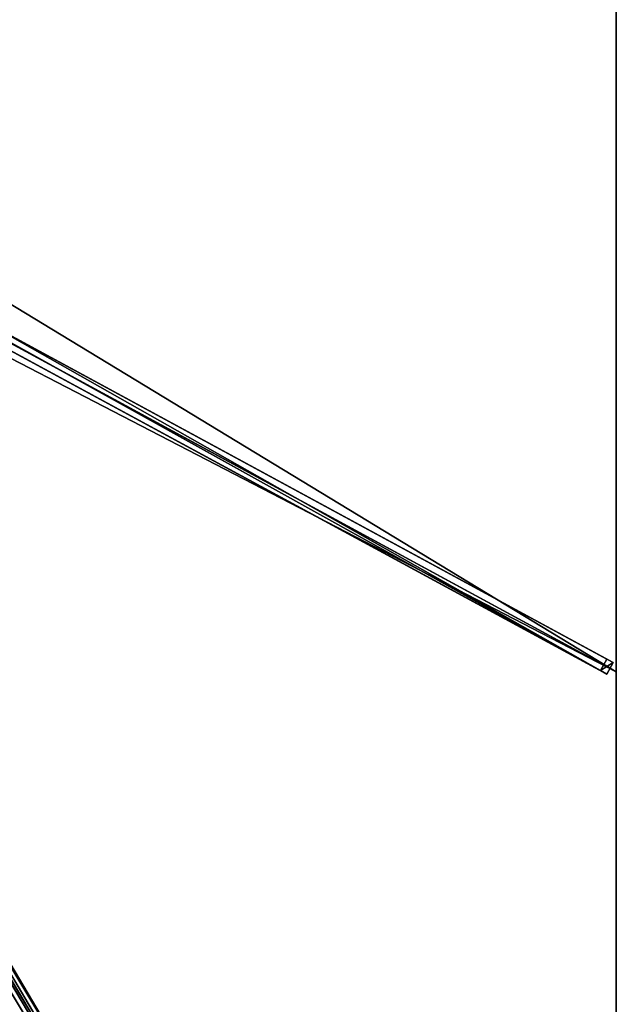
# Model space of a CAD drawing. Units: centimetres. Extents: x -225 to 225, y -375 to 375.
# Drawn here: x 112 to 225, y -188 to -1 of the extents above; entities that cross this region are included whole.
import ezdxf

# ---------------------------------------------------------------- set-up
doc = ezdxf.new("R2010")
doc.units = ezdxf.units.CM
doc.layers.get('0').update_dxf_attribs({"color": 144})

# ---------------------------------------------------------------- blocks, each defined once
blk = doc.blocks.new('Streben. May Parasols_ www.may-online.com')
for p, q in [((12.47, -8.33, 311.83), (224.4, -123.25, 241.98)), ((10.05, -9.87, 307.03), (221.99, -124.79, 237.18)), ((11.28, -10.53, 311.83), (223.21, -125.45, 241.98)), ((13.07, -10.08, 311.85), (225, -125, 242)), ((8.78, -12.2, 313.21), (225.38, -373.2, 241.82)), ((8.4, -14, 313.39), (199.64, -332.73, 250.36)), ((104.57, -58.28, 276.27), (223.18, -122.59, 237.18)), ((62.42, -101.61, 290.46), (224.95, -372.48, 236.89)), ((223.18, -122.59, 237.18), (221.99, -124.79, 237.18)), ((224.4, -123.25, 241.98), (223.18, -122.59, 237.18)), ((223.21, -125.45, 241.98), (224.4, -123.25, 241.98)), ((221.99, -124.79, 237.18), (223.21, -125.45, 241.98))]:
    blk.add_line(p, q)
mesh = blk.add_polyface()
corners = [(11.24, -7.67, 307.03), (221.99, -124.79, 237.18), (10.05, -9.87, 307.03), (104.56, -58.27, 276.27), (104.57, -58.28, 276.27), (223.18, -122.59, 237.18)]
mesh.append_faces([[corners[k] for k in face] for face in [(0, 1, 2), (1, 4, 5)]], dxfattribs={"vtx0": -1})
mesh.append_faces([[corners[k] for k in face] for face in [(1, 0, 3), (1, 3, 4)]], dxfattribs={"vtx0": -1, "vtx2": -1})
mesh = blk.add_polyface()
corners = [(104.57, -58.28, 276.27), (224.4, -123.25, 241.98), (223.18, -122.59, 237.18), (12.47, -8.33, 311.83), (104.56, -58.27, 276.27), (11.24, -7.67, 307.03)]
mesh.append_faces([[corners[k] for k in face] for face in [(0, 1, 2), (3, 4, 5)]], dxfattribs={"vtx0": -1})
mesh.append_faces([[corners[k] for k in face] for face in [(1, 0, 3)]], dxfattribs={"vtx0": -1, "vtx1": -1})
mesh.append_faces([[corners[k] for k in face] for face in [(3, 0, 4)]], dxfattribs={"vtx0": -1, "vtx2": -1})
mesh = blk.add_polyface()
corners = [(223.21, -125.45, 241.98), (12.47, -8.33, 311.83), (11.28, -10.53, 311.83), (224.4, -123.25, 241.98)]
mesh.append_faces([[corners[k] for k in face] for face in [(0, 1, 2), (1, 0, 3)]], dxfattribs={"vtx0": -1})
mesh = blk.add_polyface()
corners = [(223.21, -125.45, 241.98), (10.05, -9.87, 307.03), (221.99, -124.79, 237.18), (11.28, -10.53, 311.83)]
mesh.append_faces([[corners[k] for k in face] for face in [(0, 1, 2), (1, 0, 3)]], dxfattribs={"vtx0": -1})
mesh = blk.add_polyface()
corners = [(6.64, -13.49, 313.21), (222.8, -373.77, 236.89), (223.23, -374.49, 241.82), (60.28, -102.9, 290.46), (6.21, -12.77, 308.28)]
mesh.append_faces([[corners[k] for k in face] for face in [(0, 1, 2), (3, 0, 4)]], dxfattribs={"vtx0": -1})
mesh.append_faces([[corners[k] for k in face] for face in [(1, 0, 3)]], dxfattribs={"vtx0": -1, "vtx1": -1})
mesh = blk.add_polyface()
corners = [(223.23, -374.49, 241.82), (8.78, -12.2, 313.21), (6.64, -13.49, 313.21), (225.38, -373.2, 241.82)]
mesh.append_faces([[corners[k] for k in face] for face in [(0, 1, 2), (1, 0, 3)]], dxfattribs={"vtx0": -1})
mesh = blk.add_polyface()
corners = [(224.95, -372.48, 236.89), (8.78, -12.2, 313.21), (225.38, -373.2, 241.82), (62.42, -101.61, 290.46), (8.35, -11.49, 308.28)]
mesh.append_faces([[corners[k] for k in face] for face in [(0, 1, 2), (1, 3, 4)]], dxfattribs={"vtx0": -1})
mesh.append_faces([[corners[k] for k in face] for face in [(1, 0, 3)]], dxfattribs={"vtx0": -1, "vtx2": -1})
mesh = blk.add_polyface()
corners = [(61.35, -102.25, 290.46), (222.8, -373.77, 236.89), (60.28, -102.9, 290.46), (62.42, -101.61, 290.46), (224.95, -372.48, 236.89)]
mesh.append_faces([[corners[k] for k in face] for face in [(0, 1, 2), (1, 3, 4)]], dxfattribs={"vtx0": -1})
mesh.append_faces([[corners[k] for k in face] for face in [(1, 0, 3)]], dxfattribs={"vtx0": -1, "vtx2": -1})
mesh = blk.add_polyface()
corners = [(221.99, -124.79, 237.18), (224.4, -123.25, 241.98), (223.21, -125.45, 241.98), (223.18, -122.59, 237.18)]
mesh.append_faces([[corners[k] for k in face] for face in [(0, 1, 2), (1, 0, 3)]], dxfattribs={"vtx0": -1})
blk = doc.blocks.new('Membrane. May Parasols_ www.may-online.com')
for p, q in [((225, 125, 242), (225, -125, 242)), ((225, 125, 241.99), (225, -125, 241.99)), ((225, -125, 242), (7.46, -7.04, 313.7)), ((225, -125, 241.99), (7.46, -7.04, 313.69)), ((225, -375, 242), (7.46, -12.43, 313.7)), ((225, -375, 241.99), (7.46, -12.43, 313.69)), ((225, -374.99, 241.99), (7.46, -12.43, 313.69)), ((225, -125, 242), (225, -375, 242)), ((225, -125, 242), (225, -125, 241.99)), ((225, -125, 241.99), (225, -374.99, 241.99))]:
    blk.add_line(p, q)
mesh = blk.add_polyface()
corners = [(225, -125, 242), (7.46, 7.04, 313.7), (7.46, -7.04, 313.7), (225, 125, 242)]
mesh.append_faces([[corners[k] for k in face] for face in [(0, 1, 2), (1, 0, 3)]], dxfattribs={"vtx0": -1})
mesh = blk.add_polyface()
corners = [(225, 125, 241.99), (7.46, -7.04, 313.69), (7.46, 7.04, 313.69), (225, -125, 241.99)]
mesh.append_faces([[corners[k] for k in face] for face in [(0, 1, 2), (1, 0, 3)]], dxfattribs={"vtx0": -1})
mesh = blk.add_polyface()
corners = [(225, 125, 241.99), (225, -125, 242), (225, -125, 241.99), (225, 125, 242)]
mesh.append_faces([[corners[k] for k in face] for face in [(0, 1, 2), (1, 0, 3)]], dxfattribs={"vtx0": -1})
mesh = blk.add_polyface()
corners = [(225, -375, 242), (7.46, -7.04, 313.7), (7.46, -12.43, 313.7), (225, -125, 242)]
mesh.append_faces([[corners[k] for k in face] for face in [(0, 1, 2), (1, 0, 3)]], dxfattribs={"vtx0": -1})
mesh = blk.add_polyface()
corners = [(225, -125, 242), (7.46, -7.04, 313.69), (225, -125, 241.99), (7.46, -7.04, 313.7)]
mesh.append_faces([[corners[k] for k in face] for face in [(0, 1, 2), (1, 0, 3)]], dxfattribs={"vtx0": -1})
mesh = blk.add_polyface()
corners = [(225, -125, 241.99), (7.46, -12.43, 313.69), (7.46, -7.04, 313.69), (225, -375, 241.99), (225, -374.99, 241.99)]
mesh.append_faces([[corners[k] for k in face] for face in [(0, 1, 2), (3, 0, 4)]], dxfattribs={"vtx0": -1})
mesh.append_faces([[corners[k] for k in face] for face in [(1, 0, 3)]], dxfattribs={"vtx0": -1, "vtx1": -1})
mesh = blk.add_polyface()
corners = [(225, -375, 242), (0, -12.43, 313.7), (0, -375, 242), (7.46, -12.43, 313.7)]
mesh.append_faces([[corners[k] for k in face] for face in [(0, 1, 2), (1, 0, 3)]], dxfattribs={"vtx0": -1})
mesh = blk.add_polyface()
corners = [(0, -12.43, 313.69), (225, -375, 241.99), (0, -375, 241.99), (7.46, -12.43, 313.69)]
mesh.append_faces([[corners[k] for k in face] for face in [(0, 1, 2), (1, 0, 3)]], dxfattribs={"vtx0": -1})
mesh = blk.add_polyface()
corners = [(7.46, -12.43, 313.7), (225, -375, 241.99), (225, -375, 242), (7.46, -12.43, 313.69)]
mesh.append_faces([[corners[k] for k in face] for face in [(0, 1, 2), (1, 0, 3)]], dxfattribs={"vtx0": -1})
mesh = blk.add_polyface()
corners = [(7.46, -12.43, 313.69), (225, -375, 241.99), (7.46, -12.43, 313.69), (225, -374.99, 241.99), (225, -375, 241.99)]
mesh.append_faces([[corners[k] for k in face] for face in [(0, 1, 2), (1, 3, 4)]], dxfattribs={"vtx0": -1})
mesh.append_faces([[corners[k] for k in face] for face in [(1, 0, 3)]], dxfattribs={"vtx0": -1, "vtx2": -1})
mesh = blk.add_polyface()
corners = [(225, -375, 241.99), (7.46, -12.43, 313.7), (225, -375, 242), (225, -374.99, 241.99), (7.46, -12.43, 313.69)]
mesh.append_faces([[corners[k] for k in face] for face in [(0, 1, 2), (1, 3, 4)]], dxfattribs={"vtx0": -1})
mesh.append_faces([[corners[k] for k in face] for face in [(1, 0, 3)]], dxfattribs={"vtx0": -1, "vtx2": -1})
mesh = blk.add_polyface()
corners = [(225, -374.99, 241.99), (225, -375, 242), (225, -375, 241.99), (225, -125, 242), (225, -125, 241.99)]
mesh.append_faces([[corners[k] for k in face] for face in [(0, 1, 2), (3, 0, 4)]], dxfattribs={"vtx0": -1})
mesh.append_faces([[corners[k] for k in face] for face in [(1, 0, 3)]], dxfattribs={"vtx0": -1, "vtx1": -1})
blk = doc.blocks.new('Gruppe32#1')
for p, q in [((224.99, 125, 242), (224.99, -125, 242)), ((225, 125, 242), (225, -125, 242)), ((224.99, 117.5, 214), (224.99, -117.5, 214)), ((225, 117.5, 214), (225, -117.5, 214)), ((225, -117.5, 214), (224.99, -117.5, 214)), ((225, -119.41, 214.38), (224.99, -119.41, 214.38)), ((225, -121.04, 215.46), (224.99, -121.04, 215.46)), ((225, -122.12, 217.09), (224.99, -122.12, 217.09)), ((224.99, -122.5, 230.1), (224.99, -122.5, 219)), ((225, -122.5, 230.1), (224.99, -122.5, 230.1)), ((225, -122.5, 219), (224.99, -122.5, 219)), ((225, -122.69, 231.06), (224.99, -122.69, 231.06)), ((225, -123.23, 231.87), (224.99, -123.23, 231.87)), ((225, -122.5, 230.1), (225, -122.5, 219)), ((225, -124.04, 232.41), (224.99, -124.04, 232.41)), ((224.99, -125, 242), (224.99, -125, 232.6)), ((225, -125, 242), (224.99, -125, 242)), ((225, -125, 232.6), (224.99, -125, 232.6)), ((225, -125, 242), (225, -125, 232.6))]:
    blk.add_line(p, q)
at = {"extrusion": (1, 0, 0)}
for centre in [(-117.5, 219, 224.99), (-117.5, 219, 225)]:
    blk.add_arc(centre, 5, 180, 270, dxfattribs=at)
at = {"extrusion": (-1, 0, 0)}
for centre in [(125, 230.1, -224.99), (125, 230.1, -225)]:
    blk.add_arc(centre, 2.5, 90, 180, dxfattribs=at)
mesh = blk.add_polyface()
corners = [(224.99, 125, 242), (224.99, -125, 232.6), (224.99, -125, 242), (224.99, -124.04, 232.41), (224.99, -123.23, 231.87), (224.99, -122.69, 231.06), (224.99, -122.5, 230.1), (224.99, -122.5, 219), (224.99, -122.12, 217.09), (224.99, -121.04, 215.46), (224.99, -119.41, 214.38), (224.99, -117.5, 214), (224.99, 117.5, 214), (224.99, 122.69, 231.06), (224.99, 122.5, 230.1), (224.99, 119.41, 214.38), (224.99, 121.04, 215.46), (224.99, 122.12, 217.09), (224.99, 123.23, 231.87), (224.99, 124.04, 232.41), (224.99, 125, 232.6), (224.99, 122.5, 219)]
mesh.append_faces([[corners[k] for k in face] for face in [(0, 1, 2), (19, 0, 20)]], dxfattribs={"vtx0": -1})
mesh.append_faces([[corners[k] for k in face] for face in [(1, 0, 3), (3, 0, 4), (4, 0, 5), (5, 0, 6), (6, 0, 7), (7, 0, 8), (8, 0, 9), (9, 0, 10), (10, 0, 11), (11, 0, 12), (12, 14, 15), (15, 14, 16), (16, 14, 17), (13, 0, 18), (18, 0, 19)]], dxfattribs={"vtx0": -1, "vtx1": -1})
mesh.append_faces([[corners[k] for k in face] for face in [(12, 0, 13)]], dxfattribs={"vtx0": -1, "vtx1": -1, "vtx2": -1})
mesh.append_faces([[corners[k] for k in face] for face in [(12, 13, 14)]], dxfattribs={"vtx0": -1, "vtx2": -1})
mesh.append_faces([[corners[k] for k in face] for face in [(21, 17, 14)]], dxfattribs={"vtx1": -1})
mesh = blk.add_polyface()
corners = [(225, -125, 242), (224.99, 125, 242), (224.99, -125, 242), (225, 125, 242)]
mesh.append_faces([[corners[k] for k in face] for face in [(0, 1, 2), (1, 0, 3)]], dxfattribs={"vtx0": -1})
mesh = blk.add_polyface()
corners = [(225, -122.12, 217.09), (225, -122.5, 230.1), (225, -122.5, 219), (225, -124.04, 232.41), (225, -125, 242), (225, -125, 232.6), (225, 125, 242), (225, -123.23, 231.87), (225, -122.69, 231.06), (225, -121.04, 215.46), (225, -119.41, 214.38), (225, -117.5, 214), (225, 117.5, 214), (225, 122.69, 231.06), (225, 122.5, 230.1), (225, 119.41, 214.38), (225, 121.04, 215.46), (225, 122.12, 217.09), (225, 122.5, 219), (225, 123.23, 231.87), (225, 124.04, 232.41), (225, 125, 232.6)]
mesh.append_faces([[corners[k] for k in face] for face in [(0, 1, 2), (3, 4, 5), (14, 17, 18), (6, 20, 21)]], dxfattribs={"vtx0": -1})
mesh.append_faces([[corners[k] for k in face] for face in [(4, 3, 6), (13, 12, 14)]], dxfattribs={"vtx0": -1, "vtx1": -1})
mesh.append_faces([[corners[k] for k in face] for face in [(6, 1, 0), (6, 12, 13)]], dxfattribs={"vtx0": -1, "vtx1": -1, "vtx2": -1})
mesh.append_faces([[corners[k] for k in face] for face in [(6, 3, 7), (6, 7, 8), (6, 8, 1), (6, 0, 9), (6, 9, 10), (6, 10, 11), (6, 11, 12), (14, 12, 15), (14, 15, 16), (14, 16, 17), (6, 13, 19), (6, 19, 20)]], dxfattribs={"vtx0": -1, "vtx2": -1})
mesh = blk.add_polyface()
corners = [(225, 117.5, 214), (224.99, -117.5, 214), (224.99, 117.5, 214), (225, -117.5, 214)]
mesh.append_faces([[corners[k] for k in face] for face in [(0, 1, 2), (1, 0, 3)]], dxfattribs={"vtx0": -1})
mesh = blk.add_polyface()
corners = [(225, -117.5, 214), (224.99, -119.41, 214.38), (224.99, -117.5, 214), (225, -119.41, 214.38)]
mesh.append_faces([[corners[k] for k in face] for face in [(0, 1, 2), (1, 0, 3)]], dxfattribs={"vtx0": -1})
mesh = blk.add_polyface()
corners = [(225, -119.41, 214.38), (224.99, -121.04, 215.46), (224.99, -119.41, 214.38), (225, -121.04, 215.46)]
mesh.append_faces([[corners[k] for k in face] for face in [(0, 1, 2), (1, 0, 3)]], dxfattribs={"vtx0": -1})
mesh = blk.add_polyface()
corners = [(225, -122.12, 217.09), (224.99, -121.04, 215.46), (225, -121.04, 215.46), (224.99, -122.12, 217.09)]
mesh.append_faces([[corners[k] for k in face] for face in [(0, 1, 2), (1, 0, 3)]], dxfattribs={"vtx0": -1})
mesh = blk.add_polyface()
corners = [(225, -122.5, 219), (224.99, -122.12, 217.09), (225, -122.12, 217.09), (224.99, -122.5, 219)]
mesh.append_faces([[corners[k] for k in face] for face in [(0, 1, 2), (1, 0, 3)]], dxfattribs={"vtx0": -1})
mesh = blk.add_polyface()
corners = [(225, -122.69, 231.06), (224.99, -122.5, 230.1), (225, -122.5, 230.1), (224.99, -122.69, 231.06)]
mesh.append_faces([[corners[k] for k in face] for face in [(0, 1, 2), (1, 0, 3)]], dxfattribs={"vtx0": -1})
mesh = blk.add_polyface()
corners = [(225, -122.5, 230.1), (224.99, -122.5, 219), (225, -122.5, 219), (224.99, -122.5, 230.1)]
mesh.append_faces([[corners[k] for k in face] for face in [(0, 1, 2), (1, 0, 3)]], dxfattribs={"vtx0": -1})
mesh = blk.add_polyface()
corners = [(225, -123.23, 231.87), (224.99, -122.69, 231.06), (225, -122.69, 231.06), (224.99, -123.23, 231.87)]
mesh.append_faces([[corners[k] for k in face] for face in [(0, 1, 2), (1, 0, 3)]], dxfattribs={"vtx0": -1})
mesh = blk.add_polyface()
corners = [(225, -123.23, 231.87), (224.99, -124.04, 232.41), (224.99, -123.23, 231.87), (225, -124.04, 232.41)]
mesh.append_faces([[corners[k] for k in face] for face in [(0, 1, 2), (1, 0, 3)]], dxfattribs={"vtx0": -1})
mesh = blk.add_polyface()
corners = [(225, -124.04, 232.41), (224.99, -125, 232.6), (224.99, -124.04, 232.41), (225, -125, 232.6)]
mesh.append_faces([[corners[k] for k in face] for face in [(0, 1, 2), (1, 0, 3)]], dxfattribs={"vtx0": -1})
mesh = blk.add_polyface()
corners = [(225, -125, 242), (224.99, -125, 232.6), (225, -125, 232.6), (224.99, -125, 242)]
mesh.append_faces([[corners[k] for k in face] for face in [(0, 1, 2), (1, 0, 3)]], dxfattribs={"vtx0": -1})
blk = doc.blocks.new('Gruppe33#1')
for p, q in [((224.99, -125, 242), (224.99, -375, 242)), ((224.99, -125, 242), (224.99, -125, 232.6)), ((225, -125, 242), (224.99, -125, 242)), ((225, -125, 232.6), (224.99, -125, 232.6)), ((225, -125, 242), (225, -375, 242)), ((225, -125, 242), (225, -125, 232.6)), ((225, -125.96, 232.41), (224.99, -125.96, 232.41)), ((225, -126.77, 231.87), (224.99, -126.77, 231.87)), ((225, -127.31, 231.06), (224.99, -127.31, 231.06)), ((224.99, -127.5, 230.1), (224.99, -127.5, 219)), ((225, -127.5, 219), (224.99, -127.5, 219)), ((225, -127.5, 230.1), (224.99, -127.5, 230.1)), ((225, -127.88, 217.09), (224.99, -127.88, 217.09)), ((225, -127.5, 230.1), (225, -127.5, 219)), ((225, -128.96, 215.46), (224.99, -128.96, 215.46)), ((225, -130.59, 214.38), (224.99, -130.59, 214.38)), ((224.99, -132.5, 214), (224.99, -367.5, 214)), ((225, -132.5, 214), (224.99, -132.5, 214)), ((225, -132.5, 214), (225, -367.5, 214))]:
    blk.add_line(p, q)
at = {"extrusion": (1, 0, 0)}
for centre in [(-125, 230.1, 224.99), (-125, 230.1, 225)]:
    blk.add_arc(centre, 2.5, 90, 180, dxfattribs=at)
at = {"extrusion": (-1, 0, 0)}
for centre in [(132.5, 219, -224.99), (132.5, 219, -225)]:
    blk.add_arc(centre, 5, 180, 270, dxfattribs=at)
mesh = blk.add_polyface()
corners = [(224.99, -125, 242), (224.99, -375, 232.6), (224.99, -375, 242), (224.99, -374.04, 232.41), (224.99, -373.23, 231.87), (224.99, -372.69, 231.06), (224.99, -372.5, 230.1), (224.99, -372.5, 219), (224.99, -372.12, 217.09), (224.99, -371.04, 215.46), (224.99, -369.41, 214.38), (224.99, -367.5, 214), (224.99, -132.5, 214), (224.99, -127.31, 231.06), (224.99, -127.5, 230.1), (224.99, -130.59, 214.38), (224.99, -128.96, 215.46), (224.99, -127.88, 217.09), (224.99, -126.77, 231.87), (224.99, -125.96, 232.41), (224.99, -125, 232.6), (224.99, -127.5, 219)]
mesh.append_faces([[corners[k] for k in face] for face in [(0, 1, 2), (19, 0, 20)]], dxfattribs={"vtx0": -1})
mesh.append_faces([[corners[k] for k in face] for face in [(1, 0, 3), (3, 0, 4), (4, 0, 5), (5, 0, 6), (6, 0, 7), (7, 0, 8), (8, 0, 9), (9, 0, 10), (10, 0, 11), (11, 0, 12), (12, 14, 15), (15, 14, 16), (16, 14, 17), (13, 0, 18), (18, 0, 19)]], dxfattribs={"vtx0": -1, "vtx1": -1})
mesh.append_faces([[corners[k] for k in face] for face in [(12, 0, 13)]], dxfattribs={"vtx0": -1, "vtx1": -1, "vtx2": -1})
mesh.append_faces([[corners[k] for k in face] for face in [(12, 13, 14)]], dxfattribs={"vtx0": -1, "vtx2": -1})
mesh.append_faces([[corners[k] for k in face] for face in [(21, 17, 14)]], dxfattribs={"vtx1": -1})
mesh = blk.add_polyface()
corners = [(225, -375, 242), (224.99, -125, 242), (224.99, -375, 242), (225, -125, 242)]
mesh.append_faces([[corners[k] for k in face] for face in [(0, 1, 2), (1, 0, 3)]], dxfattribs={"vtx0": -1})
mesh = blk.add_polyface()
corners = [(225, -125, 232.6), (224.99, -125.96, 232.41), (224.99, -125, 232.6), (225, -125.96, 232.41)]
mesh.append_faces([[corners[k] for k in face] for face in [(0, 1, 2), (1, 0, 3)]], dxfattribs={"vtx0": -1})
mesh = blk.add_polyface()
corners = [(224.99, -125, 242), (225, -125, 232.6), (224.99, -125, 232.6), (225, -125, 242)]
mesh.append_faces([[corners[k] for k in face] for face in [(0, 1, 2), (1, 0, 3)]], dxfattribs={"vtx0": -1})
mesh = blk.add_polyface()
corners = [(225, -372.12, 217.09), (225, -372.5, 230.1), (225, -372.5, 219), (225, -374.04, 232.41), (225, -375, 242), (225, -375, 232.6), (225, -125, 242), (225, -373.23, 231.87), (225, -372.69, 231.06), (225, -371.04, 215.46), (225, -369.41, 214.38), (225, -367.5, 214), (225, -132.5, 214), (225, -127.31, 231.06), (225, -127.5, 230.1), (225, -130.59, 214.38), (225, -128.96, 215.46), (225, -127.88, 217.09), (225, -127.5, 219), (225, -126.77, 231.87), (225, -125.96, 232.41), (225, -125, 232.6)]
mesh.append_faces([[corners[k] for k in face] for face in [(0, 1, 2), (3, 4, 5), (14, 17, 18), (6, 20, 21)]], dxfattribs={"vtx0": -1})
mesh.append_faces([[corners[k] for k in face] for face in [(4, 3, 6), (13, 12, 14)]], dxfattribs={"vtx0": -1, "vtx1": -1})
mesh.append_faces([[corners[k] for k in face] for face in [(6, 1, 0), (6, 12, 13)]], dxfattribs={"vtx0": -1, "vtx1": -1, "vtx2": -1})
mesh.append_faces([[corners[k] for k in face] for face in [(6, 3, 7), (6, 7, 8), (6, 8, 1), (6, 0, 9), (6, 9, 10), (6, 10, 11), (6, 11, 12), (14, 12, 15), (14, 15, 16), (14, 16, 17), (6, 13, 19), (6, 19, 20)]], dxfattribs={"vtx0": -1, "vtx2": -1})
mesh = blk.add_polyface()
corners = [(225, -125.96, 232.41), (224.99, -126.77, 231.87), (224.99, -125.96, 232.41), (225, -126.77, 231.87)]
mesh.append_faces([[corners[k] for k in face] for face in [(0, 1, 2), (1, 0, 3)]], dxfattribs={"vtx0": -1})
mesh = blk.add_polyface()
corners = [(224.99, -126.77, 231.87), (225, -127.31, 231.06), (224.99, -127.31, 231.06), (225, -126.77, 231.87)]
mesh.append_faces([[corners[k] for k in face] for face in [(0, 1, 2), (1, 0, 3)]], dxfattribs={"vtx0": -1})
mesh = blk.add_polyface()
corners = [(224.99, -127.31, 231.06), (225, -127.5, 230.1), (224.99, -127.5, 230.1), (225, -127.31, 231.06)]
mesh.append_faces([[corners[k] for k in face] for face in [(0, 1, 2), (1, 0, 3)]], dxfattribs={"vtx0": -1})
mesh = blk.add_polyface()
corners = [(224.99, -127.5, 219), (225, -127.88, 217.09), (224.99, -127.88, 217.09), (225, -127.5, 219)]
mesh.append_faces([[corners[k] for k in face] for face in [(0, 1, 2), (1, 0, 3)]], dxfattribs={"vtx0": -1})
mesh = blk.add_polyface()
corners = [(224.99, -127.5, 230.1), (225, -127.5, 219), (224.99, -127.5, 219), (225, -127.5, 230.1)]
mesh.append_faces([[corners[k] for k in face] for face in [(0, 1, 2), (1, 0, 3)]], dxfattribs={"vtx0": -1})
mesh = blk.add_polyface()
corners = [(224.99, -127.88, 217.09), (225, -128.96, 215.46), (224.99, -128.96, 215.46), (225, -127.88, 217.09)]
mesh.append_faces([[corners[k] for k in face] for face in [(0, 1, 2), (1, 0, 3)]], dxfattribs={"vtx0": -1})
mesh = blk.add_polyface()
corners = [(225, -128.96, 215.46), (224.99, -130.59, 214.38), (224.99, -128.96, 215.46), (225, -130.59, 214.38)]
mesh.append_faces([[corners[k] for k in face] for face in [(0, 1, 2), (1, 0, 3)]], dxfattribs={"vtx0": -1})
mesh = blk.add_polyface()
corners = [(225, -130.59, 214.38), (224.99, -132.5, 214), (224.99, -130.59, 214.38), (225, -132.5, 214)]
mesh.append_faces([[corners[k] for k in face] for face in [(0, 1, 2), (1, 0, 3)]], dxfattribs={"vtx0": -1})
mesh = blk.add_polyface()
corners = [(225, -132.5, 214), (224.99, -367.5, 214), (224.99, -132.5, 214), (225, -367.5, 214)]
mesh.append_faces([[corners[k] for k in face] for face in [(0, 1, 2), (1, 0, 3)]], dxfattribs={"vtx0": -1})
blk = doc.blocks.new('Volant. May Parasols_ www.may-online.com')
for name in ['Gruppe32#1', 'Gruppe33#1']:
    blk.add_blockref(name, (0, 0))
blk = doc.blocks.new('ALBATROS_rect_AG4575')
at = {"color": 7}
for name in ['Streben. May Parasols_ www.may-online.com', 'Volant. May Parasols_ www.may-online.com', 'Membrane. May Parasols_ www.may-online.com']:
    blk.add_blockref(name, (0, 0), dxfattribs=at)

msp = doc.modelspace()

# ---------------------------------------------------------------- block references
msp.add_blockref('ALBATROS_rect_AG4575', (0, 0))

doc.saveas('drawing.dxf')
